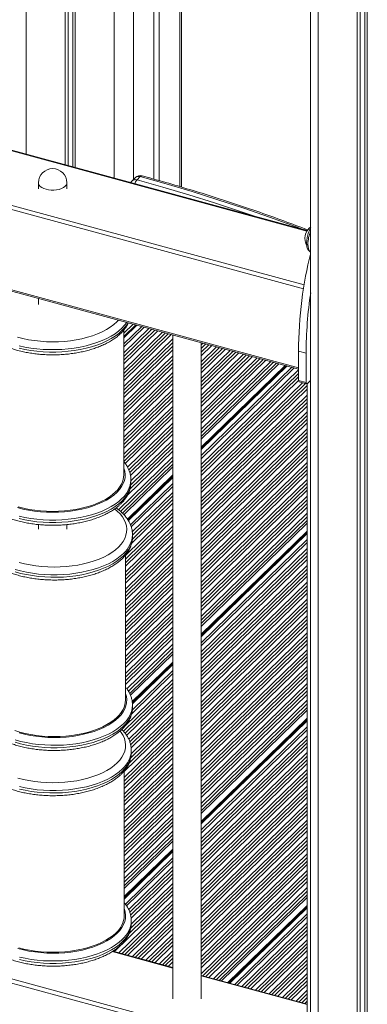
# Model space of a CAD drawing. Units: millimetres. Extents: x -5034 to 11505, y -4335 to 1451.
# Drawn here: x 10494 to 10738, y -3661 to -2968 of the extents above; entities that cross this region are included whole.
import ezdxf

# ---------------------------------------------------------------- set-up
doc = ezdxf.new("R2010")
doc.units = ezdxf.units.MM

msp = doc.modelspace()

# ---------------------------------------------------------------- linework, layer by layer
at = {"color": 7, "linetype": 'Continuous', "lineweight": 15}
for p, q in [((10525.61, -2120.52), (10525.61, -3069.83)), ((10527.77, -2120.16), (10527.77, -3070.42)), ((10531.06, -2119.62), (10531.06, -3071.31)), ((10532.68, -2119.35), (10532.68, -3071.75)), ((10698.31, -2609.73), (10698.31, -4017.94)), ((10731.06, -2613.21), (10731.06, -4029.95)), ((10733.22, -2613.09), (10733.22, -4027.84)), ((10736.51, -2612.87), (10736.51, -4024.07)), ((10738.14, -2612.73), (10738.14, -4031.87)), ((10588.08, -2905.47), (10588.08, -3079.88)), ((10591.81, -2906.49), (10591.81, -3080.92)), ((10607.43, -3085.46), (10607.43, -2910.73)), ((10695.86, -3116.1), (10051.92, -2941.09)), ((10019.76, -3031.5), (10689.83, -3213.61)), ((10506.88, -3082.47), (10506.88, -3086.75)), ((10526.88, -3086.75), (10526.88, -3082.47)), ((10575.01, -3078.82), (10572.67, -3081.1)), ((10576.17, -3080.39), (10578.5, -3078.11)), ((10506.88, -3163.89), (10506.88, -3168.18)), ((10566.92, -3188.38), (10573.46, -3181.99)), ((10566.92, -3190.59), (10575.23, -3182.47)), ((10576, -3182.68), (10566.92, -3191.54)), ((10566.92, -3288.07), (10566.92, -3186.07)), ((10601.35, -3189.57), (10601.35, -3657.03)), ((10621.35, -3657.03), (10621.35, -3195)), ((10695.13, -3202.48), (10689.83, -3201.04)), ((10689.83, -3221.59), (10689.83, -3201.04)), ((10695.13, -3223.03), (10695.13, -3202.48)), ((10681.6, -3211.38), (10621.35, -3270.18)), ((10695.13, -3223.03), (10689.83, -3221.59)), ((10690.24, -3222.61), (10695.54, -3224.05)), ((10698.31, -3221.64), (10696.07, -3223.83)), ((10695.83, -3224.01), (10695.83, -3682.71)), ((10601.35, -3289.7), (10570.06, -3320.25)), ((10571.88, -3293.33), (10571.88, -3291.61)), ((10506.88, -3323.09), (10506.88, -3326.42)), ((10526.88, -3326.42), (10526.88, -3323.09)), ((10573, -3331.87), (10573, -3330.15)), ((10695.83, -3329.26), (10621.35, -3401.95)), ((10568.03, -3446.61), (10568.03, -3344.61)), ((10601.35, -3421.48), (10572.93, -3449.21)), ((10573, -3451.87), (10573, -3450.16)), ((10695.83, -3461.04), (10621.35, -3533.73)), ((10572.15, -3483.72), (10572.15, -3482.01)), ((10567.19, -3598.47), (10567.19, -3496.47)), ((10601.35, -3553.25), (10567.19, -3586.59)), ((10695.83, -3592.81), (10641.42, -3645.91)), ((10572.15, -3603.73), (10572.15, -3602.01)), ((10601.35, -3635.02), (10559.06, -3623.52)), ((10695.83, -3660.69), (10621.35, -3640.45))]:
    msp.add_line(p, q, dxfattribs=at)
at = {"color": 8, "linetype": 'Continuous', "lineweight": 15}
for p, q in [((10498.19, -2125.03), (10498.19, -3062.38)), ((10703.64, -2611.27), (10703.64, -4022.49)), ((10560.1, -2623.42), (10560.1, -3079.2)), ((10573.61, -2626.4), (10573.61, -3080.19)), ((10606.28, -2910.42), (10606.28, -3085.12)), ((10695.68, -3116.41), (10051.93, -2941.45)), ((10693.21, -3157.05), (10019.35, -2973.91)), ((10020.28, -2971.29), (10693.65, -3154.29)), ((10019.35, -3030.48), (10689.83, -3212.71)), ((10561.98, -3180.44), (10563.18, -3179.19)), ((10566.92, -3191.67), (10576.1, -3182.71)), ((10566.92, -3195.93), (10579.52, -3183.63)), ((10566.92, -3198.06), (10581.22, -3184.1)), ((10566.92, -3202.23), (10584.57, -3185.01)), ((10566.92, -3204.8), (10586.62, -3185.57)), ((10566.92, -3207.36), (10588.68, -3186.12)), ((10566.92, -3209.93), (10590.73, -3186.68)), ((10566.92, -3214.11), (10594.08, -3187.59)), ((10566.92, -3216.67), (10596.14, -3188.15)), ((10566.92, -3219.23), (10598.19, -3188.71)), ((10566.92, -3221.8), (10600.25, -3189.27)), ((10566.92, -3225.98), (10601.35, -3192.37)), ((10566.92, -3228.55), (10601.35, -3194.93)), ((10621.35, -3196.59), (10622.62, -3195.35)), ((10566.92, -3231.1), (10601.35, -3197.49)), ((10566.92, -3233.67), (10601.35, -3200.06)), ((10621.35, -3199.16), (10624.68, -3195.91)), ((10621.35, -3201.71), (10626.73, -3196.47)), ((10621.35, -3204.28), (10628.79, -3197.02)), ((10621.35, -3208.46), (10632.14, -3197.93)), ((10621.35, -3211.03), (10634.19, -3198.49)), ((10621.35, -3213.59), (10636.24, -3199.05)), ((10621.35, -3216.15), (10638.3, -3199.61)), ((10621.35, -3220.33), (10641.65, -3200.52)), ((10621.35, -3222.9), (10643.71, -3201.08)), ((10621.35, -3225.46), (10645.76, -3201.64)), ((10621.35, -3228.03), (10647.82, -3202.2)), ((10566.92, -3237.85), (10601.35, -3204.24)), ((10566.92, -3240.42), (10601.35, -3206.8)), ((10566.92, -3242.98), (10601.35, -3209.36)), ((10621.35, -3232.2), (10651.16, -3203.11)), ((10621.35, -3234.77), (10653.22, -3203.66)), ((10621.35, -3237.33), (10655.27, -3204.22)), ((10621.35, -3239.9), (10657.33, -3204.78)), ((10621.35, -3244.07), (10660.68, -3205.69)), ((10621.35, -3246.64), (10662.74, -3206.25)), ((10621.35, -3249.2), (10664.79, -3206.81)), ((10621.35, -3251.77), (10666.84, -3207.37)), ((10621.35, -3255.94), (10670.19, -3208.28)), ((10621.35, -3258.51), (10672.25, -3208.84)), ((10621.35, -3261.07), (10674.3, -3209.39)), ((10566.92, -3245.54), (10601.35, -3211.93)), ((10566.92, -3249.72), (10601.35, -3216.11)), ((10621.35, -3263), (10675.84, -3209.81)), ((10621.35, -3268.56), (10680.3, -3211.02)), ((10621.35, -3269.06), (10680.7, -3211.13)), ((10621.35, -3269.98), (10681.44, -3211.33)), ((10621.35, -3270.31), (10681.7, -3211.41)), ((10621.35, -3274.57), (10685.12, -3212.33)), ((10621.35, -3276.7), (10686.82, -3212.8)), ((10621.35, -3280.87), (10689.83, -3214.04)), ((10566.92, -3252.29), (10601.35, -3218.68)), ((10566.92, -3254.85), (10601.35, -3221.24)), ((10621.35, -3283.44), (10689.83, -3216.61)), ((10621.35, -3286), (10689.83, -3219.17)), ((10621.35, -3288.57), (10689.83, -3221.73)), ((10621.35, -3292.75), (10692.57, -3223.24)), ((10566.92, -3257.42), (10601.35, -3223.8)), ((10566.92, -3261.59), (10601.35, -3227.98)), ((10621.35, -3295.31), (10694.62, -3223.8)), ((10621.35, -3297.87), (10695.83, -3225.18)), ((10621.35, -3300.44), (10695.83, -3227.75)), ((10566.92, -3264.16), (10601.35, -3230.55)), ((10566.92, -3266.72), (10601.35, -3233.11)), ((10566.92, -3269.29), (10601.35, -3235.67)), ((10621.35, -3304.62), (10695.83, -3231.93)), ((10621.35, -3307.18), (10695.83, -3234.5)), ((10621.35, -3309.74), (10695.83, -3237.05)), ((10566.92, -3273.46), (10601.35, -3239.85)), ((10566.92, -3276.03), (10601.35, -3242.42)), ((10621.35, -3312.31), (10695.83, -3239.62)), ((10621.35, -3316.49), (10695.83, -3243.8)), ((10566.92, -3278.59), (10601.35, -3244.98)), ((10567.94, -3280.16), (10601.35, -3247.55)), ((10621.35, -3319.06), (10695.83, -3246.37)), ((10621.35, -3321.62), (10695.83, -3248.93)), ((10569.56, -3282.75), (10601.35, -3251.72)), ((10570.39, -3284.51), (10601.35, -3254.29)), ((10571.07, -3286.41), (10601.35, -3256.85)), ((10621.35, -3324.18), (10695.83, -3251.49)), ((10621.35, -3328.36), (10695.83, -3255.67)), ((10571.56, -3288.49), (10601.35, -3259.42)), ((10571.88, -3292.36), (10601.35, -3263.59)), ((10621.35, -3330.93), (10695.83, -3258.24)), ((10621.35, -3333.49), (10695.83, -3260.8)), ((10621.35, -3336.05), (10695.83, -3263.37)), ((10569.39, -3302.49), (10601.35, -3271.29)), ((10571.21, -3298.14), (10601.35, -3268.72)), ((10571.76, -3295.05), (10601.35, -3266.16)), ((10621.35, -3340.23), (10695.83, -3267.54)), ((10621.35, -3342.8), (10695.83, -3270.11)), ((10563.21, -3312.69), (10601.35, -3275.46)), ((10564.61, -3313.89), (10601.35, -3278.03)), ((10621.35, -3345.36), (10695.83, -3272.67)), ((10621.35, -3347.93), (10695.83, -3275.24)), ((10565.97, -3315.13), (10601.35, -3280.59)), ((10566.92, -3316.13), (10601.35, -3282.52)), ((10621.35, -3352.1), (10695.83, -3279.41)), ((10621.35, -3354.67), (10695.83, -3281.98)), ((10621.35, -3357.23), (10695.83, -3284.54)), ((10569.43, -3319.24), (10601.35, -3288.08)), ((10569.62, -3319.55), (10601.35, -3288.58)), ((10569.98, -3320.13), (10601.35, -3289.51)), ((10570.11, -3320.33), (10601.35, -3289.83)), ((10621.35, -3359.8), (10695.83, -3287.11)), ((10621.35, -3363.97), (10695.83, -3291.28)), ((10571.57, -3323.16), (10601.35, -3294.09)), ((10572.12, -3324.75), (10601.35, -3296.22)), ((10621.35, -3366.54), (10695.83, -3293.85)), ((10621.35, -3369.1), (10695.83, -3296.41)), ((10621.35, -3371.67), (10695.83, -3298.98)), ((10572.87, -3328.19), (10601.35, -3300.39)), ((10572.9, -3333.29), (10601.35, -3305.52)), ((10573, -3330.64), (10601.35, -3302.96)), ((10621.35, -3375.85), (10695.83, -3303.16)), ((10621.35, -3378.41), (10695.83, -3305.72)), ((10568.03, -3344.79), (10601.35, -3312.27)), ((10572.4, -3336.35), (10601.35, -3308.09)), ((10621.35, -3380.97), (10695.83, -3308.28)), ((10621.35, -3383.54), (10695.83, -3310.85)), ((10568.03, -3347.35), (10601.35, -3314.83)), ((10568.03, -3349.91), (10601.35, -3317.39)), ((10568.03, -3352.48), (10601.35, -3319.96)), ((10621.35, -3387.72), (10695.83, -3315.03)), ((10621.35, -3390.28), (10695.83, -3317.59)), ((10621.35, -3392.84), (10695.83, -3320.15)), ((10568.03, -3356.66), (10601.35, -3324.14)), ((10568.03, -3359.23), (10601.35, -3326.71)), ((10621.35, -3394.77), (10695.83, -3322.08)), ((10568.03, -3361.79), (10601.35, -3329.26)), ((10568.03, -3364.35), (10601.35, -3331.83)), ((10621.35, -3400.33), (10695.83, -3327.64)), ((10621.35, -3400.83), (10695.83, -3328.14)), ((10621.35, -3401.76), (10695.83, -3329.07)), ((10621.35, -3402.08), (10695.83, -3329.39)), ((10621.35, -3406.34), (10695.83, -3333.65)), ((10568.03, -3368.53), (10601.35, -3336.01)), ((10568.03, -3371.1), (10601.35, -3338.58)), ((10568.03, -3373.66), (10601.35, -3341.14)), ((10621.35, -3408.47), (10695.83, -3335.78)), ((10621.35, -3412.65), (10695.83, -3339.96)), ((10568.03, -3376.22), (10601.35, -3343.7)), ((10568.03, -3380.4), (10601.35, -3347.88)), ((10621.35, -3415.21), (10695.83, -3342.52)), ((10621.35, -3417.77), (10695.83, -3345.08)), ((10621.35, -3420.34), (10695.83, -3347.65)), ((10568.03, -3382.97), (10601.35, -3350.45)), ((10568.03, -3385.53), (10601.35, -3353.01)), ((10621.35, -3424.52), (10695.83, -3351.83)), ((10621.35, -3427.09), (10695.83, -3354.4)), ((10568.03, -3388.1), (10601.35, -3355.58)), ((10568.03, -3392.27), (10601.35, -3359.75)), ((10621.35, -3429.65), (10695.83, -3356.96)), ((10621.35, -3432.21), (10695.83, -3359.52)), ((10568.03, -3394.84), (10601.35, -3362.32)), ((10568.03, -3397.4), (10601.35, -3364.88)), ((10568.03, -3399.97), (10601.35, -3367.45)), ((10621.35, -3436.39), (10695.83, -3363.7)), ((10621.35, -3438.96), (10695.83, -3366.27)), ((10621.35, -3441.52), (10695.83, -3368.83)), ((10568.03, -3404.14), (10601.35, -3371.62)), ((10568.03, -3406.71), (10601.35, -3374.19)), ((10621.35, -3444.08), (10695.83, -3371.39)), ((10621.35, -3448.26), (10695.83, -3375.57)), ((10568.03, -3409.27), (10601.35, -3376.75)), ((10568.03, -3411.84), (10601.35, -3379.32)), ((10621.35, -3450.83), (10695.83, -3378.14)), ((10621.35, -3453.39), (10695.83, -3380.7)), ((10568.03, -3416.01), (10601.35, -3383.49)), ((10568.03, -3418.58), (10601.35, -3386.06)), ((10568.03, -3421.14), (10601.35, -3388.62)), ((10621.35, -3455.96), (10695.83, -3383.27)), ((10621.35, -3460.13), (10695.83, -3387.44)), ((10568.03, -3423.71), (10601.35, -3391.19)), ((10568.03, -3427.89), (10601.35, -3395.37)), ((10621.35, -3462.7), (10695.83, -3390.01)), ((10621.35, -3465.26), (10695.83, -3392.57)), ((10621.35, -3467.83), (10695.83, -3395.14)), ((10568.03, -3430.45), (10601.35, -3397.93)), ((10568.03, -3433.01), (10601.35, -3400.49)), ((10568.03, -3435.58), (10601.35, -3403.06)), ((10621.35, -3472), (10695.83, -3399.31)), ((10621.35, -3474.57), (10695.83, -3401.88)), ((10569.08, -3438.74), (10601.35, -3407.24)), ((10570.1, -3440.31), (10601.35, -3409.8)), ((10621.35, -3477.13), (10695.83, -3404.44)), ((10621.35, -3479.7), (10695.83, -3407.01)), ((10571.01, -3441.98), (10601.35, -3412.36)), ((10571.63, -3443.3), (10601.35, -3414.29)), ((10621.35, -3483.87), (10695.83, -3411.19)), ((10621.35, -3486.44), (10695.83, -3413.75)), ((10621.35, -3489), (10695.83, -3416.31)), ((10572.81, -3447.71), (10601.35, -3419.85)), ((10572.87, -3448.15), (10601.35, -3420.35)), ((10572.92, -3449.03), (10601.35, -3421.28)), ((10572.94, -3449.34), (10601.35, -3421.6)), ((10621.35, -3491.57), (10695.83, -3418.88)), ((10621.35, -3495.75), (10695.83, -3423.06)), ((10572.42, -3456.23), (10601.35, -3427.99)), ((10572.87, -3453.66), (10601.35, -3425.86)), ((10621.35, -3498.31), (10695.83, -3425.62)), ((10621.35, -3500.87), (10695.83, -3428.18)), ((10621.35, -3503.44), (10695.83, -3430.75)), ((10566.66, -3468.59), (10601.35, -3434.73)), ((10567.72, -3464.99), (10601.35, -3432.17)), ((10567.81, -3470.04), (10601.35, -3437.29)), ((10621.35, -3507.62), (10695.83, -3434.93)), ((10621.35, -3510.19), (10695.83, -3437.5)), ((10568.88, -3471.56), (10601.35, -3439.86)), ((10570.37, -3474.28), (10601.35, -3444.04)), ((10621.35, -3512.74), (10695.83, -3440.06)), ((10621.35, -3515.31), (10695.83, -3442.62)), ((10571.11, -3476.12), (10601.35, -3446.61)), ((10571.69, -3478.12), (10601.35, -3449.17)), ((10572.05, -3480.34), (10601.35, -3451.73)), ((10621.35, -3519.49), (10695.83, -3446.8)), ((10621.35, -3522.06), (10695.83, -3449.37)), ((10621.35, -3524.62), (10695.83, -3451.93)), ((10571.73, -3487.39), (10601.35, -3458.48)), ((10572.11, -3484.45), (10601.35, -3455.91)), ((10621.35, -3526.54), (10695.83, -3453.85)), ((10567.19, -3496.95), (10601.35, -3463.61)), ((10570.57, -3491.08), (10601.35, -3461.04)), ((10621.35, -3532.1), (10695.83, -3459.42)), ((10621.35, -3532.6), (10695.83, -3459.91)), ((10621.35, -3533.53), (10695.83, -3460.84)), ((10621.35, -3533.86), (10695.83, -3461.17)), ((10621.35, -3538.12), (10695.83, -3465.43)), ((10567.19, -3501.12), (10601.35, -3467.78)), ((10567.19, -3503.69), (10601.35, -3470.35)), ((10567.19, -3506.25), (10601.35, -3472.91)), ((10621.35, -3540.24), (10695.83, -3467.55)), ((10621.35, -3544.42), (10695.83, -3471.73)), ((10567.19, -3508.82), (10601.35, -3475.48)), ((10567.19, -3513), (10601.35, -3479.65)), ((10621.35, -3546.99), (10695.83, -3474.3)), ((10621.35, -3549.55), (10695.83, -3476.86)), ((10621.35, -3552.11), (10695.83, -3479.42)), ((10567.19, -3515.56), (10601.35, -3482.22)), ((10567.19, -3518.12), (10601.35, -3484.78)), ((10621.35, -3556.29), (10695.83, -3483.6)), ((10621.35, -3558.86), (10695.83, -3486.17)), ((10567.19, -3520.69), (10601.35, -3487.35)), ((10567.19, -3524.87), (10601.35, -3491.52)), ((10621.35, -3561.42), (10695.83, -3488.73)), ((10621.35, -3563.99), (10695.83, -3491.3)), ((10567.19, -3527.43), (10601.35, -3494.09)), ((10567.19, -3529.99), (10601.35, -3496.65)), ((10567.19, -3532.56), (10601.35, -3499.22)), ((10621.35, -3568.16), (10695.83, -3495.47)), ((10621.35, -3570.73), (10695.83, -3498.04)), ((10621.35, -3573.29), (10695.83, -3500.6)), ((10567.19, -3536.74), (10601.35, -3503.4)), ((10567.19, -3539.31), (10601.35, -3505.96)), ((10621.35, -3575.86), (10695.83, -3503.17)), ((10621.35, -3580.03), (10695.83, -3507.34)), ((10567.19, -3541.87), (10601.35, -3508.52)), ((10567.19, -3544.43), (10601.35, -3511.09)), ((10621.35, -3582.6), (10695.83, -3509.91)), ((10621.35, -3585.16), (10695.83, -3512.47)), ((10689.99, -3700.78), (10019.35, -3518.51)), ((10020.28, -3515.89), (10691.7, -3698.36)), ((10567.19, -3548.61), (10601.35, -3515.27)), ((10567.19, -3551.18), (10601.35, -3517.83)), ((10567.19, -3553.74), (10601.35, -3520.39)), ((10621.35, -3587.73), (10695.83, -3515.04)), ((10621.35, -3591.9), (10695.83, -3519.21)), ((10567.19, -3556.31), (10601.35, -3522.96)), ((10567.19, -3560.48), (10601.35, -3527.14)), ((10621.35, -3594.47), (10695.83, -3521.78)), ((10621.35, -3597.03), (10695.83, -3524.34)), ((10621.35, -3599.6), (10695.83, -3526.91)), ((10567.19, -3563.05), (10601.35, -3529.71)), ((10567.19, -3565.61), (10601.35, -3532.27)), ((10567.19, -3568.18), (10601.35, -3534.83)), ((10621.35, -3603.78), (10695.83, -3531.09)), ((10621.35, -3606.34), (10695.83, -3533.65)), ((10567.19, -3572.35), (10601.35, -3539.01)), ((10567.19, -3574.92), (10601.35, -3541.58)), ((10621.35, -3608.9), (10695.83, -3536.21)), ((10621.35, -3611.47), (10695.83, -3538.78)), ((10567.19, -3577.48), (10601.35, -3544.14)), ((10567.19, -3579.41), (10601.35, -3546.06)), ((10621.35, -3615.65), (10695.83, -3542.96)), ((10621.35, -3618.21), (10695.83, -3545.53)), ((10621.35, -3620.77), (10695.83, -3548.08)), ((10567.19, -3584.97), (10601.35, -3551.63)), ((10567.19, -3585.47), (10601.35, -3552.12)), ((10567.19, -3586.39), (10601.35, -3553.05)), ((10567.19, -3586.72), (10601.35, -3553.38)), ((10621.35, -3623.34), (10695.83, -3550.65)), ((10621.35, -3627.52), (10695.83, -3554.83)), ((10567.96, -3590.23), (10601.35, -3557.64)), ((10568.84, -3591.5), (10601.35, -3559.76)), ((10621.35, -3630.09), (10695.83, -3557.4)), ((10621.35, -3632.65), (10695.83, -3559.96)), ((10621.35, -3635.21), (10695.83, -3562.52)), ((10570.34, -3594.21), (10601.35, -3563.94)), ((10571.09, -3596.05), (10601.35, -3566.51)), ((10571.67, -3598.04), (10601.35, -3569.07)), ((10621.35, -3639.39), (10695.83, -3566.7)), ((10622.56, -3640.78), (10695.83, -3569.27)), ((10572.04, -3600.25), (10601.35, -3571.63)), ((10572.12, -3604.35), (10601.35, -3575.81)), ((10624.61, -3641.34), (10695.83, -3571.83)), ((10626.67, -3641.9), (10695.83, -3574.4)), ((10560.07, -3623.8), (10601.35, -3583.51)), ((10570.65, -3610.9), (10601.35, -3580.94)), ((10571.75, -3607.27), (10601.35, -3578.38)), ((10630.01, -3642.81), (10695.83, -3578.57)), ((10632.07, -3643.37), (10695.83, -3581.14)), ((10634.12, -3643.92), (10695.83, -3583.7)), ((10563.42, -3624.71), (10601.35, -3587.68)), ((10565.48, -3625.27), (10601.35, -3590.25)), ((10635.67, -3644.34), (10695.83, -3585.63)), ((10567.53, -3625.82), (10601.35, -3592.81)), ((10569.58, -3626.38), (10601.35, -3595.38)), ((10640.12, -3645.56), (10695.83, -3591.19)), ((10640.52, -3645.66), (10695.83, -3591.69)), ((10641.27, -3645.87), (10695.83, -3592.61)), ((10641.53, -3645.94), (10695.83, -3592.94)), ((10644.94, -3646.86), (10695.83, -3597.2)), ((10572.93, -3627.29), (10601.35, -3599.55)), ((10574.99, -3627.85), (10601.35, -3602.12)), ((10577.04, -3628.41), (10601.35, -3604.68)), ((10646.65, -3647.33), (10695.83, -3599.33)), ((10649.99, -3648.24), (10695.83, -3603.5)), ((10579.1, -3628.97), (10601.35, -3607.25)), ((10582.45, -3629.88), (10601.35, -3611.42)), ((10652.05, -3648.8), (10695.83, -3606.07)), ((10654.1, -3649.35), (10695.83, -3608.63)), ((10656.16, -3649.91), (10695.83, -3611.2)), ((10584.5, -3630.44), (10601.35, -3613.99)), ((10586.55, -3631), (10601.35, -3616.55)), ((10659.51, -3650.82), (10695.83, -3615.37)), ((10661.56, -3651.38), (10695.83, -3617.94)), ((10601.35, -3635.38), (10558.68, -3623.78)), ((10588.61, -3631.56), (10601.35, -3619.12)), ((10591.96, -3632.46), (10601.35, -3623.3)), ((10663.62, -3651.94), (10695.83, -3620.5)), ((10665.67, -3652.5), (10695.83, -3623.07)), ((10594.02, -3633.02), (10601.35, -3625.86)), ((10596.07, -3633.58), (10601.35, -3628.42)), ((10598.13, -3634.14), (10601.35, -3630.99)), ((10669.02, -3653.41), (10695.83, -3627.24)), ((10671.08, -3653.97), (10695.83, -3629.81)), ((10673.13, -3654.53), (10695.83, -3632.37)), ((10675.19, -3655.08), (10695.83, -3634.94)), ((10678.53, -3655.99), (10695.83, -3639.12)), ((10695.83, -3661.05), (10621.35, -3640.81)), ((10680.59, -3656.55), (10695.83, -3641.68)), ((10682.64, -3657.11), (10695.83, -3644.24)), ((10684.7, -3657.67), (10695.83, -3646.81)), ((10688.05, -3658.58), (10695.83, -3650.99)), ((10690.11, -3659.14), (10695.83, -3653.55)), ((10692.16, -3659.7), (10695.83, -3656.11)), ((10694.22, -3660.26), (10695.83, -3658.68))]:
    msp.add_line(p, q, dxfattribs=at)
at = {"color": 8, "linetype": 'Continuous', "lineweight": 15, "flags": 128}
for points in [[(10506.88, -3082.47), (10506.97, -3083.15), (10507.4, -3084.1), (10508.17, -3085), (10509.26, -3085.8), (10510.62, -3086.48), (10512.21, -3087.02)], [(10512.21, -3087.02), (10513.97, -3087.39), (10515.83, -3087.59), (10517.73, -3087.6), (10519.6, -3087.42), (10521.38, -3087.07), (10522.98, -3086.54), (10524.37, -3085.88), (10525.49, -3085.08), (10526.3, -3084.2), (10526.76, -3083.25), (10526.88, -3082.47)], [(10576.17, -3080.39), (10594.38, -3085.5), (10612.59, -3090.91), (10630.79, -3096.63), (10648.98, -3102.65), (10658.79, -3106.03)], [(10692.83, -3115.28), (10687.6, -3113.31), (10669.47, -3106.69), (10651.31, -3100.37), (10633.13, -3094.35), (10614.93, -3088.63), (10596.72, -3083.22), (10578.5, -3078.11)], [(10698.31, -3131.24), (10698.29, -3131.23), (10697.62, -3130.72), (10697.09, -3129.88), (10696.69, -3128.76), (10696.45, -3127.38), (10696.37, -3125.78)], [(10492.14, -3191.15), (10495.96, -3192.14), (10499.92, -3192.95), (10504.01, -3193.6), (10508.18, -3194.06), (10512.42, -3194.35), (10516.68, -3194.45), (10520.95, -3194.37), (10525.19, -3194.1), (10529.37, -3193.65), (10533.47, -3193.02), (10537.44, -3192.22), (10541.28, -3191.25), (10544.94, -3190.12), (10548.4, -3188.83), (10551.65, -3187.4), (10554.65, -3185.83), (10557.38, -3184.14), (10559.83, -3182.34), (10561.98, -3180.44), (10561.98, -3180.44)], [(10568.93, -3180.76), (10567.43, -3182.77), (10565.52, -3184.83)], [(10565.52, -3184.83), (10563.3, -3186.8), (10560.77, -3188.68), (10557.96, -3190.44), (10554.89, -3192.08), (10551.57, -3193.59), (10548.02, -3194.96), (10544.27, -3196.17), (10540.35, -3197.23), (10536.27, -3198.12), (10532.06, -3198.84), (10527.76, -3199.38), (10523.39, -3199.74), (10518.97, -3199.92), (10514.54, -3199.91), (10510.13, -3199.72), (10505.76, -3199.35), (10501.46, -3198.8), (10497.26, -3198.07), (10493.19, -3197.18)], [(10493.19, -3198.89), (10497.26, -3199.79), (10501.46, -3200.52), (10505.76, -3201.07), (10510.13, -3201.44), (10514.54, -3201.63), (10518.97, -3201.63), (10523.39, -3201.45), (10527.76, -3201.09), (10532.06, -3200.55), (10536.27, -3199.83), (10540.35, -3198.94), (10544.27, -3197.89), (10548.02, -3196.67), (10551.57, -3195.31), (10554.89, -3193.8), (10557.96, -3192.16), (10560.77, -3190.39), (10563.3, -3188.52), (10565.52, -3186.55)], [(10561.98, -3300.44), (10563.82, -3298.46), (10565.32, -3296.4), (10566.49, -3294.28), (10567.3, -3292.12), (10567.76, -3289.94), (10567.87, -3287.74), (10567.62, -3285.54), (10567.01, -3283.36), (10566.92, -3283.11)], [(10565.52, -3306.55), (10567.43, -3304.49), (10569.01, -3302.36), (10570.25, -3300.17), (10571.15, -3297.94), (10571.69, -3295.67), (10571.88, -3293.39), (10571.88, -3293.33)], [(10492.14, -3311.15), (10495.96, -3312.14), (10499.92, -3312.96), (10504.01, -3313.6), (10508.18, -3314.07), (10512.42, -3314.35), (10516.68, -3314.45), (10520.95, -3314.37), (10525.19, -3314.1), (10529.37, -3313.65), (10533.47, -3313.02), (10537.44, -3312.22), (10541.28, -3311.25), (10544.94, -3310.12), (10548.4, -3308.83), (10551.65, -3307.4), (10554.65, -3305.84), (10557.38, -3304.15), (10559.83, -3302.35), (10561.98, -3300.44)], [(10565.52, -3304.83), (10563.3, -3306.81), (10560.77, -3308.68), (10557.96, -3310.45), (10554.89, -3312.09), (10551.57, -3313.6), (10548.02, -3314.96), (10544.27, -3316.18), (10540.35, -3317.23), (10536.27, -3318.12), (10532.06, -3318.84), (10527.76, -3319.38), (10523.39, -3319.74), (10518.97, -3319.92), (10514.54, -3319.92), (10510.13, -3319.73), (10505.76, -3319.36), (10501.46, -3318.81), (10497.26, -3318.08), (10493.19, -3317.18)], [(10493.19, -3318.89), (10497.26, -3319.79), (10501.46, -3320.52), (10505.76, -3321.07), (10510.13, -3321.44), (10514.54, -3321.63), (10518.97, -3321.64), (10523.39, -3321.46), (10527.76, -3321.1), (10532.06, -3320.56), (10536.27, -3319.84), (10540.35, -3318.95), (10544.27, -3317.89), (10548.02, -3316.68), (10551.57, -3315.31), (10554.89, -3313.8), (10557.96, -3312.16), (10560.77, -3310.4), (10563.3, -3308.52), (10565.52, -3306.55)], [(10563.1, -3338.98), (10564.94, -3337), (10566.44, -3334.94), (10567.6, -3332.82), (10568.42, -3330.66), (10568.88, -3328.48), (10568.99, -3326.28), (10568.74, -3324.08), (10568.13, -3321.9), (10567.17, -3319.76), (10565.87, -3317.66), (10564.23, -3315.63), (10562.26, -3313.68), (10560.37, -3312.11)], [(10566.64, -3345.09), (10568.55, -3343.03), (10570.13, -3340.9), (10571.37, -3338.71), (10572.26, -3336.48), (10572.81, -3334.21), (10573, -3331.93), (10573, -3331.87)], [(10493.26, -3349.7), (10497.07, -3350.68), (10501.04, -3351.5), (10505.12, -3352.14), (10509.3, -3352.61), (10513.53, -3352.89), (10517.8, -3352.99), (10522.07, -3352.91), (10526.31, -3352.64), (10530.49, -3352.19), (10534.58, -3351.57), (10538.56, -3350.76), (10542.39, -3349.79), (10546.06, -3348.66), (10549.52, -3347.37), (10552.77, -3345.94), (10555.77, -3344.38), (10558.5, -3342.69), (10560.95, -3340.89), (10563.1, -3338.98), (10563.1, -3338.98)], [(10566.64, -3343.38), (10564.42, -3345.35), (10561.89, -3347.22), (10559.08, -3348.99), (10556.01, -3350.63), (10552.69, -3352.14), (10549.14, -3353.5), (10545.39, -3354.72), (10541.46, -3355.77), (10537.39, -3356.66), (10533.18, -3357.38), (10528.88, -3357.92), (10524.5, -3358.28), (10520.09, -3358.46), (10515.66, -3358.46), (10511.25, -3358.27), (10506.87, -3357.9), (10502.58, -3357.35), (10498.38, -3356.62), (10494.31, -3355.72), (10490.39, -3354.66)], [(10490.39, -3356.37), (10494.31, -3357.43), (10498.38, -3358.33), (10502.58, -3359.06), (10506.87, -3359.61), (10511.25, -3359.98), (10515.66, -3360.17), (10520.09, -3360.18), (10524.5, -3360), (10528.88, -3359.64), (10533.18, -3359.1), (10537.39, -3358.38), (10541.46, -3357.49), (10545.39, -3356.43), (10549.14, -3355.22), (10552.69, -3353.85), (10556.01, -3352.34), (10559.08, -3350.7), (10561.89, -3348.94), (10564.42, -3347.06), (10566.64, -3345.09)], [(10563.1, -3458.99), (10564.94, -3457), (10566.44, -3454.94), (10567.6, -3452.83), (10568.42, -3450.67), (10568.88, -3448.48), (10568.99, -3446.28), (10568.74, -3444.08), (10568.13, -3441.91), (10568.03, -3441.65)], [(10566.64, -3465.09), (10568.55, -3463.03), (10570.13, -3460.9), (10571.37, -3458.71), (10572.26, -3456.48), (10572.81, -3454.22), (10573, -3451.94), (10573, -3451.87)], [(10493.26, -3469.7), (10497.07, -3470.68), (10501.04, -3471.5), (10505.12, -3472.15), (10509.3, -3472.61), (10513.53, -3472.9), (10517.8, -3473), (10522.07, -3472.91), (10526.31, -3472.65), (10530.49, -3472.2), (10534.58, -3471.57), (10538.56, -3470.77), (10542.39, -3469.8), (10546.06, -3468.66), (10549.52, -3467.38), (10552.77, -3465.95), (10555.77, -3464.38), (10558.5, -3462.69), (10560.95, -3460.89), (10563.1, -3458.99)], [(10566.64, -3463.38), (10564.42, -3465.35), (10561.89, -3467.23), (10559.08, -3468.99), (10556.01, -3470.63), (10552.69, -3472.14), (10549.14, -3473.51), (10545.39, -3474.72), (10541.46, -3475.78), (10537.39, -3476.67), (10533.18, -3477.38), (10528.88, -3477.93), (10524.5, -3478.29), (10520.09, -3478.46), (10515.66, -3478.46), (10511.25, -3478.27), (10506.87, -3477.9), (10502.58, -3477.35), (10498.38, -3476.62), (10494.31, -3475.72), (10490.39, -3474.66)], [(10490.39, -3476.37), (10494.31, -3477.44), (10498.38, -3478.34), (10502.58, -3479.06), (10506.87, -3479.61), (10511.25, -3479.99), (10515.66, -3480.17), (10520.09, -3480.18), (10524.5, -3480), (10528.88, -3479.64), (10533.18, -3479.1), (10537.39, -3478.38), (10541.46, -3477.49), (10545.39, -3476.44), (10549.14, -3475.22), (10552.69, -3473.85), (10556.01, -3472.35), (10559.08, -3470.7), (10561.89, -3468.94), (10564.42, -3467.07), (10566.64, -3465.09)], [(10562.26, -3490.84), (10564.09, -3488.85), (10565.6, -3486.79), (10566.76, -3484.68), (10567.58, -3482.52), (10568.04, -3480.33), (10568.15, -3478.13), (10567.89, -3475.94), (10567.29, -3473.76), (10566.33, -3471.61), (10565.02, -3469.52), (10564.28, -3468.54)], [(10565.8, -3496.94), (10567.7, -3494.89), (10569.28, -3492.75), (10570.53, -3490.56), (10571.42, -3488.33), (10571.97, -3486.07), (10572.15, -3483.79), (10572.15, -3483.72)], [(10492.41, -3501.55), (10496.23, -3502.54), (10500.2, -3503.35), (10504.28, -3504), (10508.46, -3504.46), (10512.69, -3504.75), (10516.96, -3504.85), (10521.23, -3504.76), (10525.47, -3504.5), (10529.65, -3504.05), (10533.74, -3503.42), (10537.72, -3502.62), (10541.55, -3501.65), (10545.21, -3500.52), (10548.68, -3499.23), (10551.92, -3497.8), (10554.92, -3496.23), (10557.66, -3494.54), (10560.11, -3492.74), (10562.26, -3490.84)], [(10565.8, -3495.23), (10563.57, -3497.2), (10561.05, -3499.08), (10558.24, -3500.84), (10555.17, -3502.48), (10551.84, -3503.99), (10548.3, -3505.36), (10544.55, -3506.57), (10540.62, -3507.63), (10536.54, -3508.52), (10532.34, -3509.24), (10528.03, -3509.78), (10523.66, -3510.14), (10519.25, -3510.32), (10514.82, -3510.31), (10510.4, -3510.12), (10506.03, -3509.75), (10501.73, -3509.2), (10497.54, -3508.47), (10493.46, -3507.58)], [(10493.46, -3509.29), (10497.54, -3510.19), (10501.73, -3510.92), (10506.03, -3511.47), (10510.4, -3511.84), (10514.82, -3512.03), (10519.25, -3512.03), (10523.66, -3511.85), (10528.03, -3511.49), (10532.34, -3510.95), (10536.54, -3510.23), (10540.62, -3509.34), (10544.55, -3508.29), (10548.3, -3507.07), (10551.84, -3505.71), (10555.17, -3504.2), (10558.24, -3502.56), (10561.05, -3500.79), (10563.57, -3498.92), (10565.8, -3496.94)], [(10562.26, -3610.84), (10564.09, -3608.86), (10565.6, -3606.8), (10566.76, -3604.68), (10567.58, -3602.52), (10568.04, -3600.33), (10568.15, -3598.14), (10567.89, -3595.94), (10567.29, -3593.76), (10567.19, -3593.5)], [(10565.8, -3616.95), (10567.7, -3614.89), (10569.28, -3612.76), (10570.53, -3610.57), (10571.42, -3608.33), (10571.97, -3606.07), (10572.15, -3603.79), (10572.15, -3603.73)], [(10492.41, -3621.55), (10496.23, -3622.54), (10500.2, -3623.36), (10504.28, -3624), (10508.46, -3624.47), (10512.69, -3624.75), (10516.96, -3624.85), (10521.23, -3624.77), (10525.47, -3624.5), (10529.65, -3624.05), (10533.74, -3623.42), (10537.72, -3622.62), (10541.55, -3621.65), (10545.21, -3620.52), (10548.68, -3619.23), (10551.92, -3617.8), (10554.92, -3616.24), (10557.66, -3614.55), (10560.11, -3612.74), (10562.26, -3610.84)], [(10565.8, -3615.23), (10563.57, -3617.21), (10561.05, -3619.08), (10558.24, -3620.85), (10555.17, -3622.49), (10551.84, -3624), (10548.3, -3625.36), (10544.55, -3626.58), (10540.62, -3627.63), (10536.54, -3628.52), (10532.34, -3629.24), (10528.03, -3629.78), (10523.66, -3630.14), (10519.25, -3630.32), (10514.82, -3630.32), (10510.4, -3630.13), (10506.03, -3629.76), (10501.73, -3629.2), (10497.54, -3628.48), (10493.46, -3627.58)], [(10493.46, -3629.29), (10497.54, -3630.19), (10501.73, -3630.92), (10506.03, -3631.47), (10510.4, -3631.84), (10514.82, -3632.03), (10519.25, -3632.03), (10523.66, -3631.86), (10528.03, -3631.5), (10532.34, -3630.95), (10536.54, -3630.24), (10540.62, -3629.35), (10544.55, -3628.29), (10548.3, -3627.08), (10551.84, -3625.71), (10555.17, -3624.2), (10558.24, -3622.56), (10561.05, -3620.8), (10563.57, -3618.92), (10565.8, -3616.95)]]:
    msp.add_lwpolyline(points, dxfattribs=at)
at = {"color": 7, "linetype": 'Continuous', "lineweight": 15, "flags": 128}
for points in [[(10696.07, -3223.83), (10695.88, -3223.98), (10695.71, -3224.05), (10695.55, -3224.05), (10695.41, -3223.97), (10695.29, -3223.83), (10695.2, -3223.62), (10695.15, -3223.35), (10695.13, -3223.03)], [(10571.88, -3291.61), (10571.88, -3291.68), (10571.88, -3291.72)], [(10561.14, -3300.09), (10559.03, -3301.95), (10556.63, -3303.72), (10553.94, -3305.37), (10551, -3306.91), (10547.82, -3308.31), (10544.42, -3309.57), (10540.83, -3310.68), (10537.08, -3311.64), (10533.18, -3312.42), (10529.16, -3313.04), (10525.06, -3313.48), (10520.91, -3313.74), (10516.72, -3313.82), (10512.54, -3313.72), (10508.39, -3313.44), (10504.29, -3312.99), (10500.29, -3312.36), (10496.4, -3311.56), (10492.66, -3310.59)], [(10573, -3330.15), (10573, -3330.22), (10573, -3330.26)], [(10573, -3450.16), (10573, -3450.22), (10573, -3450.27)], [(10562.25, -3458.63), (10560.15, -3460.5), (10557.74, -3462.26), (10555.06, -3463.92), (10552.12, -3465.45), (10548.94, -3466.86), (10545.54, -3468.12), (10541.95, -3469.23), (10538.19, -3470.18), (10534.3, -3470.97), (10530.28, -3471.58), (10526.18, -3472.02), (10522.03, -3472.28), (10517.84, -3472.37), (10513.66, -3472.27), (10509.51, -3471.99), (10505.41, -3471.53), (10501.41, -3470.9), (10497.52, -3470.1), (10493.78, -3469.13), (10490.2, -3468.01)], [(10572.15, -3482.01), (10572.15, -3482.07), (10572.15, -3482.12)], [(10572.15, -3602.01), (10572.15, -3602.08), (10572.15, -3602.12)], [(10561.41, -3610.49), (10559.3, -3612.35), (10556.9, -3614.12), (10554.22, -3615.77), (10551.28, -3617.31), (10548.1, -3618.71), (10544.7, -3619.97), (10541.11, -3621.08), (10537.35, -3622.03), (10533.45, -3622.82), (10529.44, -3623.44), (10525.34, -3623.88), (10521.18, -3624.14), (10517, -3624.22), (10512.82, -3624.12), (10508.66, -3623.84), (10504.57, -3623.39), (10500.57, -3622.76), (10496.68, -3621.95), (10492.94, -3620.99)]]:
    msp.add_lwpolyline(points, dxfattribs=at)
at = {"color": 7, "linetype": 'Continuous', "lineweight": 15}
for centre, radius, start, end in [((10516.88, -3082.47), 10, 0, 180), ((10578.5, -3082.4), 5, 74.79153, 134.30503), ((10576.17, -3084.68), 5, 134.30503, 152.44287), ((10704.74, -3121.69), 10.49, 127.77465, 209.72538), ((10690.83, -3221.78), 1.02, 169.35156, 234.37442), ((10549.91, -3287.29), 17.02, 311.25377, 357.38433), ((10551.03, -3445.84), 17.02, 311.25377, 357.38433), ((10550.19, -3597.69), 17.02, 311.25377, 357.38433)]:
    msp.add_arc(centre, radius, start, end, dxfattribs=at)
at = {"color": 8, "linetype": 'Continuous', "lineweight": 15}
for centre, radius, start, end in [((10579.59, -3078.91), 1.35, 80.70913, 143.97247), ((10575.03, -3083.79), 3.58, 71.57946, 131.3255), ((10581.83, -3085.55), 7.66, 137.67593, 161.62353), ((10577.36, -3081.45), 3.53, 71.11833, 131.78664), ((10721.6, -3126.25), 25.24, 157.33343, 178.93613), ((10549.32, -3169.55), 23.48, 313.61587, 330.80897), ((10553.08, -3290.7), 18.83, 311.37188, 356.90247), ((10554.19, -3329.25), 18.83, 311.37188, 356.90247), ((10554.19, -3449.25), 18.83, 311.37188, 356.90247), ((10553.35, -3481.1), 18.83, 311.37188, 356.90247), ((10553.35, -3601.1), 18.83, 311.37188, 356.90247)]:
    msp.add_arc(centre, radius, start, end, dxfattribs=at)
at = {"color": 7, "linetype": 'Continuous', "lineweight": 15}
for centre, start_param in [((10710.49, -3180.87), 0.915323), ((10715.8, -3182.31), 1.293808)]:
    msp.add_ellipse(centre, major_axis=(5.81, 76.89), ratio=0.257945, start_param=start_param, end_param=1.855668, dxfattribs=at)
for points, knots in [([(10696.31, -3115.56), (10690.72, -3113.46), (10679.46, -3109.23), (10662.5, -3103.19), (10645.45, -3097.37), (10628.37, -3091.83), (10611.29, -3086.55), (10595.1, -3081.79), (10584.6, -3078.9), (10579.81, -3077.58)], [0, 0, 0, 0, 0.144547, 0.291004, 0.43746, 0.583916, 0.730372, 0.876826, 1, 1, 1, 1]), ([(10698.31, -3114.37), (10698.06, -3114.82), (10697.55, -3115.77), (10696.88, -3117.39), (10696.32, -3119.13), (10695.89, -3120.9), (10695.6, -3122.67), (10695.46, -3124.39), (10695.49, -3126.03), (10695.7, -3127.56), (10696.1, -3128.87), (10696.67, -3129.94), (10697.4, -3130.71), (10698, -3131.16), (10698.36, -3131.26), (10698.4, -3131.27)], [0, 0, 0, 0, 0.080746, 0.167149, 0.252752, 0.338106, 0.423643, 0.509779, 0.597163, 0.68671, 0.779581, 0.857264, 0.926571, 0.991746, 1, 1, 1, 1]), ([(10461.91, -3173.58), (10461.92, -3174.16), (10461.95, -3175.52), (10462.37, -3177.65), (10463.09, -3179.94), (10464.13, -3182.19), (10465.46, -3184.38), (10467.1, -3186.51), (10469.04, -3188.57), (10471.27, -3190.54), (10473.76, -3192.4), (10476.52, -3194.14), (10479.51, -3195.76), (10482.71, -3197.24), (10486.1, -3198.58), (10489.66, -3199.77), (10493.37, -3200.8), (10497.21, -3201.68), (10501.16, -3202.4), (10505.19, -3202.95), (10509.29, -3203.34), (10513.43, -3203.56), (10517.58, -3203.62), (10521.74, -3203.51), (10525.86, -3203.23), (10529.94, -3202.78), (10533.94, -3202.17), (10537.85, -3201.4), (10541.65, -3200.47), (10545.3, -3199.39), (10548.81, -3198.15), (10552.14, -3196.76), (10555.27, -3195.24), (10558.19, -3193.57), (10560.89, -3191.77), (10563.06, -3190.05), (10564.69, -3188.55), (10566.19, -3187.01), (10567.72, -3185.18), (10569.14, -3183.09), (10569.81, -3181.68), (10570.1, -3181.07)], [0, 0, 0, 0, 0.018097, 0.042637, 0.067284, 0.092216, 0.117559, 0.143363, 0.169601, 0.196184, 0.223001, 0.249943, 0.276927, 0.303888, 0.330805, 0.357668, 0.384478, 0.411237, 0.437955, 0.464638, 0.491295, 0.517935, 0.544566, 0.571196, 0.597832, 0.624481, 0.651153, 0.677855, 0.704598, 0.73139, 0.75824, 0.785157, 0.812144, 0.839203, 0.86632, 0.893465, 0.911715, 0.926133, 0.952968, 0.979566, 1, 1, 1, 1]), ([(10571.88, -3291.74), (10571.88, -3291.74), (10571.94, -3290.96), (10571.76, -3289.39), (10571.34, -3287.06), (10570.57, -3284.77), (10569.5, -3282.53), (10568.29, -3280.55), (10567.32, -3279.36), (10566.92, -3278.86)], [0, 0, 0, 0, 0.000077, 0.172532, 0.344699, 0.517747, 0.692912, 0.871021, 1, 1, 1, 1]), ([(10461.91, -3293.58), (10461.92, -3294.16), (10461.95, -3295.52), (10462.37, -3297.65), (10463.09, -3299.94), (10464.13, -3302.19), (10465.46, -3304.39), (10467.1, -3306.52), (10469.04, -3308.57), (10471.27, -3310.54), (10473.76, -3312.4), (10476.52, -3314.15), (10479.51, -3315.76), (10482.71, -3317.25), (10486.1, -3318.58), (10489.66, -3319.77), (10493.37, -3320.8), (10497.21, -3321.68), (10501.16, -3322.4), (10505.19, -3322.95), (10509.29, -3323.34), (10513.43, -3323.57), (10517.58, -3323.62), (10521.74, -3323.51), (10525.86, -3323.23), (10529.94, -3322.78), (10533.94, -3322.18), (10537.85, -3321.4), (10541.65, -3320.47), (10545.3, -3319.39), (10548.81, -3318.15), (10552.14, -3316.77), (10555.27, -3315.24), (10558.2, -3313.57), (10560.88, -3311.77), (10563.07, -3310.05), (10564.29, -3308.91), (10564.78, -3308.45)], [0, 0, 0, 0, 0.019849, 0.046766, 0.073799, 0.101145, 0.128943, 0.157246, 0.186024, 0.215182, 0.244595, 0.274146, 0.303742, 0.333315, 0.362838, 0.392303, 0.421708, 0.451059, 0.480364, 0.509631, 0.538869, 0.568089, 0.597298, 0.626507, 0.655722, 0.684952, 0.714206, 0.743494, 0.772826, 0.802213, 0.831663, 0.861186, 0.890787, 0.920466, 0.950209, 0.979982, 1, 1, 1, 1]), ([(10564.78, -3308.45), (10565.15, -3308.08), (10566.2, -3307.02), (10567.72, -3305.18), (10569.23, -3302.92), (10570.4, -3300.6), (10571.25, -3298.23), (10571.73, -3295.85), (10571.93, -3294.21), (10571.87, -3293.39), (10571.87, -3293.36)], [0, 0, 0, 0, 0.084453, 0.241637, 0.397432, 0.550725, 0.701084, 0.848584, 0.993831, 1, 1, 1, 1]), ([(10573, -3330.28), (10573, -3330.28), (10573.05, -3329.5), (10572.88, -3327.93), (10572.46, -3325.6), (10571.69, -3323.31), (10570.63, -3321.07), (10569.26, -3318.88), (10567.59, -3316.75), (10565.62, -3314.71), (10563.55, -3312.89), (10562.03, -3311.81), (10561.37, -3311.34)], [0, 0, 0, 0, 0.000049, 0.109914, 0.219596, 0.32984, 0.441431, 0.554898, 0.670428, 0.787865, 0.9068, 1, 1, 1, 1]), ([(10463.03, -3332.12), (10463.04, -3332.7), (10463.07, -3334.06), (10463.49, -3336.19), (10464.21, -3338.48), (10465.25, -3340.73), (10466.58, -3342.93), (10468.22, -3345.06), (10470.16, -3347.11), (10472.38, -3349.08), (10474.88, -3350.94), (10477.64, -3352.69), (10480.63, -3354.31), (10483.83, -3355.79), (10487.22, -3357.12), (10490.78, -3358.31), (10494.49, -3359.34), (10498.33, -3360.22), (10502.28, -3360.94), (10506.31, -3361.49), (10510.41, -3361.88), (10514.55, -3362.11), (10518.7, -3362.16), (10522.86, -3362.05), (10526.98, -3361.77), (10531.06, -3361.32), (10535.06, -3360.72), (10538.97, -3359.94), (10542.76, -3359.01), (10546.42, -3357.93), (10549.93, -3356.69), (10553.25, -3355.31), (10556.39, -3353.78), (10559.31, -3352.11), (10562, -3350.31), (10564.19, -3348.59), (10565.41, -3347.45), (10565.9, -3346.99)], [0, 0, 0, 0, 0.019849, 0.046766, 0.073799, 0.101145, 0.128943, 0.157246, 0.186024, 0.215182, 0.244595, 0.274146, 0.303742, 0.333315, 0.362838, 0.392303, 0.421708, 0.451059, 0.480364, 0.509631, 0.538869, 0.568089, 0.597298, 0.626507, 0.655722, 0.684952, 0.714206, 0.743494, 0.772826, 0.802213, 0.831663, 0.861186, 0.890787, 0.920466, 0.950209, 0.979982, 1, 1, 1, 1]), ([(10565.9, -3346.99), (10566.26, -3346.62), (10567.32, -3345.56), (10568.84, -3343.72), (10570.35, -3341.46), (10571.52, -3339.14), (10572.37, -3336.77), (10572.85, -3334.39), (10573.04, -3332.76), (10572.99, -3331.93), (10572.99, -3331.9)], [0, 0, 0, 0, 0.084453, 0.241637, 0.397432, 0.550725, 0.701084, 0.848584, 0.993831, 1, 1, 1, 1]), ([(10573, -3450.29), (10573, -3450.29), (10573.05, -3449.5), (10572.88, -3447.93), (10572.46, -3445.6), (10571.69, -3443.31), (10570.62, -3441.07), (10569.41, -3439.09), (10568.44, -3437.9), (10568.03, -3437.4)], [0, 0, 0, 0, 0.000077, 0.172532, 0.344699, 0.517747, 0.692912, 0.871021, 1, 1, 1, 1]), ([(10463.03, -3452.13), (10463.04, -3452.7), (10463.07, -3454.07), (10463.49, -3456.19), (10464.21, -3458.49), (10465.25, -3460.74), (10466.58, -3462.93), (10468.22, -3465.06), (10470.16, -3467.12), (10472.38, -3469.08), (10474.88, -3470.95), (10477.64, -3472.69), (10480.63, -3474.31), (10483.83, -3475.79), (10487.22, -3477.13), (10490.78, -3478.31), (10494.49, -3479.35), (10498.33, -3480.23), (10502.28, -3480.94), (10506.31, -3481.5), (10510.41, -3481.89), (10514.55, -3482.11), (10518.7, -3482.17), (10522.86, -3482.05), (10526.98, -3481.77), (10531.06, -3481.33), (10535.06, -3480.72), (10538.97, -3479.95), (10542.76, -3479.02), (10546.42, -3477.93), (10549.93, -3476.7), (10553.25, -3475.31), (10556.39, -3473.78), (10559.31, -3472.12), (10562, -3470.31), (10564.19, -3468.6), (10565.41, -3467.45), (10565.9, -3466.99)], [0, 0, 0, 0, 0.019849, 0.046766, 0.073799, 0.101145, 0.128943, 0.157246, 0.186024, 0.215182, 0.244595, 0.274146, 0.303742, 0.333315, 0.362838, 0.392303, 0.421708, 0.451059, 0.480364, 0.509631, 0.538869, 0.568089, 0.597298, 0.626507, 0.655722, 0.684952, 0.714206, 0.743494, 0.772826, 0.802213, 0.831663, 0.861186, 0.890787, 0.920466, 0.950209, 0.979982, 1, 1, 1, 1]), ([(10565.9, -3466.99), (10566.26, -3466.62), (10567.32, -3465.56), (10568.84, -3463.72), (10570.35, -3461.47), (10571.52, -3459.14), (10572.37, -3456.77), (10572.85, -3454.39), (10573.04, -3452.76), (10572.99, -3451.93), (10572.99, -3451.9)], [0, 0, 0, 0, 0.0844531, 0.2416372, 0.3974322, 0.5507248, 0.701084, 0.848584, 0.993831, 1, 1, 1, 1]), ([(10572.15, -3482.14), (10572.15, -3482.14), (10572.21, -3481.36), (10572.04, -3479.78), (10571.62, -3477.45), (10570.85, -3475.16), (10569.78, -3472.92), (10568.41, -3470.74), (10566.98, -3468.87), (10565.9, -3467.79), (10565.49, -3467.37)], [0, 0, 0, 0, 0.000066, 0.147866, 0.295419, 0.443727, 0.593849, 0.746494, 0.901915, 1, 1, 1, 1]), ([(10462.19, -3483.98), (10462.2, -3484.56), (10462.23, -3485.92), (10462.64, -3488.05), (10463.37, -3490.34), (10464.4, -3492.59), (10465.74, -3494.78), (10467.38, -3496.91), (10469.32, -3498.97), (10471.54, -3500.93), (10474.04, -3502.8), (10476.79, -3504.54), (10479.78, -3506.16), (10482.98, -3507.64), (10486.37, -3508.98), (10489.94, -3510.17), (10493.65, -3511.2), (10497.49, -3512.08), (10501.43, -3512.8), (10505.47, -3513.35), (10509.57, -3513.74), (10513.7, -3513.96), (10517.86, -3514.02), (10522.01, -3513.9), (10526.14, -3513.63), (10530.21, -3513.18), (10534.22, -3512.57), (10538.13, -3511.8), (10541.92, -3510.87), (10545.58, -3509.79), (10549.08, -3508.55), (10552.41, -3507.16), (10555.55, -3505.64), (10558.47, -3503.97), (10561.16, -3502.16), (10563.35, -3500.45), (10564.56, -3499.31), (10565.05, -3498.85)], [0, 0, 0, 0, 0.019849, 0.046766, 0.073799, 0.101145, 0.128943, 0.157246, 0.186024, 0.215182, 0.244595, 0.274146, 0.303742, 0.333315, 0.362838, 0.392303, 0.421708, 0.451059, 0.480364, 0.509631, 0.538869, 0.568089, 0.597298, 0.626507, 0.655722, 0.684952, 0.714206, 0.743494, 0.772826, 0.802213, 0.831663, 0.861186, 0.890787, 0.920466, 0.950209, 0.979982, 1, 1, 1, 1]), ([(10565.05, -3498.85), (10565.42, -3498.47), (10566.48, -3497.41), (10568, -3495.58), (10569.5, -3493.32), (10570.68, -3490.99), (10571.53, -3488.63), (10572, -3486.24), (10572.2, -3484.61), (10572.15, -3483.79), (10572.15, -3483.75)], [0, 0, 0, 0, 0.0844531, 0.2416372, 0.3974322, 0.5507248, 0.701084, 0.848584, 0.993831, 1, 1, 1, 1]), ([(10572.15, -3602.14), (10572.15, -3602.14), (10572.21, -3601.36), (10572.04, -3599.79), (10571.62, -3597.46), (10570.85, -3595.17), (10569.78, -3592.93), (10568.58, -3590.97), (10567.63, -3589.8), (10567.24, -3589.32)], [0, 0, 0, 0, 0.000078, 0.173454, 0.346542, 0.520515, 0.696616, 0.875677, 1, 1, 1, 1]), ([(10462.19, -3603.98), (10462.2, -3604.56), (10462.23, -3605.92), (10462.64, -3608.05), (10463.37, -3610.34), (10464.4, -3612.59), (10465.74, -3614.78), (10467.38, -3616.91), (10469.32, -3618.97), (10471.54, -3620.94), (10474.04, -3622.8), (10476.79, -3624.55), (10479.78, -3626.16), (10482.98, -3627.64), (10486.37, -3628.98), (10489.94, -3630.17), (10493.65, -3631.2), (10497.49, -3632.08), (10501.43, -3632.8), (10505.47, -3633.35), (10509.57, -3633.74), (10513.7, -3633.97), (10517.86, -3634.02), (10522.01, -3633.91), (10526.14, -3633.63), (10530.21, -3633.18), (10534.22, -3632.57), (10538.13, -3631.8), (10541.92, -3630.87), (10545.58, -3629.79), (10549.08, -3628.55), (10552.41, -3627.17), (10555.55, -3625.64), (10558.47, -3623.97), (10561.16, -3622.17), (10563.35, -3620.45), (10564.56, -3619.31), (10565.05, -3618.85)], [0, 0, 0, 0, 0.019849, 0.046766, 0.073799, 0.101145, 0.128943, 0.157246, 0.186024, 0.215182, 0.244595, 0.274146, 0.303742, 0.333315, 0.362838, 0.392303, 0.421708, 0.451059, 0.480364, 0.509631, 0.538869, 0.568089, 0.597298, 0.626507, 0.655722, 0.684952, 0.714206, 0.743494, 0.772826, 0.802213, 0.831663, 0.861186, 0.890787, 0.920466, 0.950209, 0.979982, 1, 1, 1, 1]), ([(10565.05, -3618.85), (10565.42, -3618.48), (10566.48, -3617.42), (10568, -3615.58), (10569.5, -3613.32), (10570.68, -3611), (10571.53, -3608.63), (10572, -3606.25), (10572.2, -3604.61), (10572.15, -3603.79), (10572.15, -3603.76)], [0, 0, 0, 0, 0.0844531, 0.2416372, 0.3974322, 0.5507248, 0.701084, 0.848584, 0.993831, 1, 1, 1, 1])]:
    msp.add_open_spline(points, degree=3, knots=knots, dxfattribs=at)

doc.saveas('drawing.dxf')
